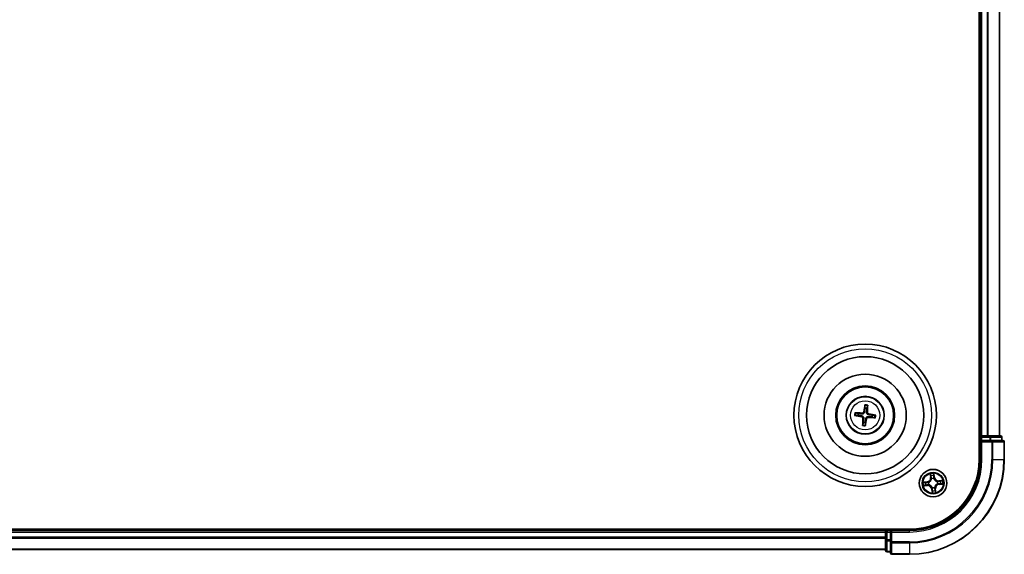
# Model space of a CAD drawing. Units: millimetres. Extents: x 7 to 9832, y 4 to 2112.
# Drawn here: x 2735 to 2942, y 1094 to 1207 of the extents above; entities that cross this region are included whole.
import ezdxf

# ---------------------------------------------------------------- set-up
doc = ezdxf.new("R2010")
doc.units = ezdxf.units.MM
doc.header["$LTSCALE"] = 0.5
doc.layers.add('Visible (ISO)', color=7, linetype='Continuous', lineweight=35)
doc.layers.add('Visible Narrow (ISO)', color=7, linetype='Continuous', lineweight=25)

msp = doc.modelspace()

# ---------------------------------------------------------------- linework, layer by layer
at = {"layer": 'Visible (ISO)'}
for p, q in [((2936.8882, 1503.9099), (2936.8882, 1113.9099)), ((2937.1882, 1498.9099), (2937.1882, 1118.9099)), ((2941.1882, 1118.9099), (2941.1882, 1498.9099)), ((2912.8389, 1125.2824), (2912.8457, 1124.7107)), ((2913.2667, 1124.6628), (2913.4017, 1125.2184)), ((2910.8157, 1123.1606), (2911.3874, 1123.1674)), ((2911.4353, 1123.5883), (2910.8797, 1123.7233)), ((2912.5098, 1121.7569), (2912.3748, 1121.2013)), ((2914.3412, 1122.8314), (2914.8968, 1122.6964)), ((2914.9608, 1123.2592), (2914.3891, 1123.2524)), ((2912.9375, 1121.1373), (2912.9307, 1121.709)), ((2937.1882, 1118.9099), (2936.8882, 1118.9099)), ((2937.4882, 1118.9099), (2937.1882, 1118.9099)), ((2937.1882, 1118.6099), (2937.1882, 1117.9099)), ((2937.1882, 1117.9099), (2937.1882, 1113.9099)), ((2937.1882, 1117.9099), (2937.4882, 1117.6099)), ((2937.4882, 1117.9099), (2937.1882, 1117.9099)), ((2938.5477, 1118.9099), (2937.4882, 1118.9099)), ((2937.4882, 1117.9099), (2939.1469, 1117.9099)), ((2938.7713, 1118.9099), (2938.5477, 1118.9099)), ((2939.1469, 1118.9099), (2938.7713, 1118.9099)), ((2941.3882, 1118.9099), (2939.1469, 1118.9099)), ((2939.5477, 1117.9099), (2939.1469, 1117.9099)), ((2941.8882, 1117.9099), (2939.5477, 1117.9099)), ((2941.6882, 1117.9099), (2941.6882, 1118.6099)), ((2942.1882, 1113.9099), (2942.1882, 1117.6099)), ((2922.1882, 1099.2099), (2362.1882, 1099.2099)), ((2917.1882, 1099.2099), (2917.1882, 1098.9099)), ((2917.1882, 1098.9099), (2367.1882, 1098.9099)), ((2917.1882, 1098.9099), (2917.1882, 1098.6099)), ((2917.1882, 1098.6099), (2917.1882, 1097.5504)), ((2917.1882, 1097.5504), (2917.1882, 1097.3268)), ((2917.1882, 1097.3268), (2917.1882, 1096.9512)), ((2917.1882, 1096.9512), (2917.1882, 1094.7099)), ((2918.1882, 1098.9099), (2917.4882, 1098.9099)), ((2918.4882, 1098.6099), (2918.1882, 1098.9099)), ((2922.1882, 1098.9099), (2918.1882, 1098.9099)), ((2918.1882, 1098.9099), (2918.1882, 1098.6099)), ((2918.1882, 1096.9512), (2918.1882, 1098.6099)), ((2918.1882, 1096.9512), (2918.1882, 1096.5504)), ((2367.1882, 1094.9099), (2917.1882, 1094.9099)), ((2918.1882, 1096.5504), (2918.1882, 1094.2099)), ((2917.4882, 1094.4099), (2918.1882, 1094.4099)), ((2918.4882, 1093.9099), (2922.1882, 1093.9099))]:
    msp.add_line(p, q, dxfattribs=at)
for centre, radius in [((2912.8882, 1123.2099), 15), ((2912.8882, 1123.2099), 12.35), ((2912.8882, 1123.2099), 8.65), ((2912.8882, 1123.2099), 6.2), ((2912.8882, 1123.2099), 6), ((2912.8882, 1123.2099), 4), ((2927.1882, 1108.9099), 2.9)]:
    msp.add_circle(centre, radius, dxfattribs=at)
for centre, radius, start, end in [((2912.8882, 1123.2099), 1.5014, 75.401094, 91.62169), ((2912.8882, 1123.2099), 1.5014, 165.401094, 181.62169), ((2912.8882, 1123.2099), 1.5014, 255.401094, 271.62169), ((2912.8882, 1123.2099), 1.5014, 345.401094, 1.62169), ((2937.4882, 1118.6099), 0.3, 90, 180), ((2941.3882, 1118.6099), 0.3, 0, 90), ((2941.8882, 1117.6099), 0.3, 0, 90), ((2922.1882, 1113.9099), 20, 270, 0), ((2922.1882, 1113.9099), 15, 270, 0), ((2922.1882, 1113.9099), 14.7, 270, 0), ((2917.4882, 1098.6099), 0.3, 90, 180), ((2917.4882, 1094.7099), 0.3, 180, 270), ((2918.4882, 1094.2099), 0.3, 180, 270)]:
    msp.add_arc(centre, radius, start, end, dxfattribs=at)
for centre, major_axis, start_param, end_param in [((2913.0262, 1123.187), (-1.0641, -6.4108), 4.36827571, 4.60726001), ((2912.7487, 1123.2185), (0.4027, 6.486), 4.81751795, 5.05650225), ((2912.9111, 1123.3478), (6.4108, -1.0641), 4.36827571, 4.60726001), ((2912.8796, 1123.0703), (-6.486, 0.4027), 4.81751795, 5.05650225), ((2913.0278, 1123.2012), (-0.4027, -6.486), 4.81751795, 5.05650225), ((2912.7503, 1123.2328), (1.0641, 6.4108), 4.36827571, 4.60726001), ((2912.8969, 1123.3494), (6.486, -0.4027), 4.81751795, 5.05650225), ((2912.8653, 1123.0719), (-6.4108, 1.0641), 4.36827571, 4.60726001)]:
    msp.add_ellipse(centre, major_axis=major_axis, ratio=0.08715574, start_param=start_param, end_param=end_param, dxfattribs=at)
for points, knots in [([(2912.7517, 1123.9238), (2912.7464, 1123.8798), (2912.7349, 1123.8364), (2912.705, 1123.763), (2912.6855, 1123.7267), (2912.6361, 1123.6596), (2912.6061, 1123.6287), (2912.5434, 1123.5789), (2912.5066, 1123.5566), (2912.4301, 1123.5235), (2912.3903, 1123.5126), (2912.3122, 1123.5), (2912.2672, 1123.4986), (2912.2232, 1123.5033)], [0.2229562709, 0.2229562709, 0.2229562709, 0.2229562709, 0.2366879527, 0.2366879527, 0.2486991176, 0.2486991176, 0.2607102824, 0.2607102824, 0.2727214473, 0.2727214473, 0.2847326122, 0.2847326122, 0.298464294, 0.298464294, 0.298464294, 0.298464294]), ([(2912.5822, 1123.9519), (2912.575, 1123.9111), (2912.5593, 1123.8688), (2912.5123, 1123.794), (2912.481, 1123.7614), (2912.4132, 1123.7128), (2912.3722, 1123.6936), (2912.2977, 1123.6759), (2912.2651, 1123.6731), (2912.2339, 1123.6748)], [0, 0, 0, 0, 0.0124997785, 0.0124997785, 0.0249995571, 0.0249995571, 0.0375236714, 0.0375236714, 0.0466766062, 0.0466766062, 0.0466766062, 0.0466766062]), ([(2912.8389, 1125.2824), (2912.8389, 1125.2884), (2912.8393, 1125.2968), (2912.8408, 1125.3165), (2912.8424, 1125.3319), (2912.8461, 1125.3605), (2912.8488, 1125.3787), (2912.8537, 1125.4079), (2912.8565, 1125.4237), (2912.8592, 1125.437)], [0.0427285001, 0.0427285001, 0.0427285001, 0.0427285001, 0.0464696768, 0.0464696768, 0.0511089018, 0.0511089018, 0.0558160505, 0.0558160505, 0.05997866, 0.05997866, 0.05997866, 0.05997866]), ([(2913.6022, 1123.3464), (2913.5582, 1123.3517), (2913.5147, 1123.3632), (2913.4414, 1123.3931), (2913.4051, 1123.4126), (2913.338, 1123.462), (2913.3071, 1123.492), (2913.2572, 1123.5547), (2913.235, 1123.5915), (2913.2019, 1123.668), (2913.191, 1123.7078), (2913.1784, 1123.7859), (2913.1769, 1123.8309), (2913.1816, 1123.8749)], [0.2229562709, 0.2229562709, 0.2229562709, 0.2229562709, 0.2366879527, 0.2366879527, 0.2486991176, 0.2486991176, 0.2607102824, 0.2607102824, 0.2727214473, 0.2727214473, 0.2847326122, 0.2847326122, 0.298464294, 0.298464294, 0.298464294, 0.298464294]), ([(2913.6303, 1123.5159), (2913.5895, 1123.5231), (2913.5472, 1123.5388), (2913.4723, 1123.5858), (2913.4398, 1123.6171), (2913.3912, 1123.6849), (2913.372, 1123.7259), (2913.3543, 1123.8004), (2913.3515, 1123.833), (2913.3531, 1123.8642)], [0, 0, 0, 0, 0.0124997785, 0.0124997785, 0.0249995571, 0.0249995571, 0.0375236714, 0.0375236714, 0.0466766062, 0.0466766062, 0.0466766062, 0.0466766062]), ([(2913.4167, 1125.3736), (2913.4163, 1125.36), (2913.4155, 1125.344), (2913.4137, 1125.3145), (2913.4122, 1125.2961), (2913.4094, 1125.2674), (2913.4076, 1125.2521), (2913.4046, 1125.2325), (2913.4031, 1125.2243), (2913.4017, 1125.2184)], [0.0145600729, 0.0145600729, 0.0145600729, 0.0145600729, 0.0187226824, 0.0187226824, 0.0234298311, 0.0234298311, 0.0280690561, 0.0280690561, 0.0318102328, 0.0318102328, 0.0318102328, 0.0318102328]), ([(2910.8157, 1123.1606), (2910.8097, 1123.1605), (2910.8013, 1123.1609), (2910.7816, 1123.1624), (2910.7662, 1123.164), (2910.7376, 1123.1677), (2910.7194, 1123.1704), (2910.6902, 1123.1753), (2910.6744, 1123.1782), (2910.6611, 1123.1808)], [0.0427285001, 0.0427285001, 0.0427285001, 0.0427285001, 0.0464696768, 0.0464696768, 0.0511089018, 0.0511089018, 0.0558160505, 0.0558160505, 0.05997866, 0.05997866, 0.05997866, 0.05997866]), ([(2910.7245, 1123.7383), (2910.7381, 1123.7379), (2910.7541, 1123.7372), (2910.7836, 1123.7353), (2910.802, 1123.7339), (2910.8307, 1123.731), (2910.846, 1123.7292), (2910.8656, 1123.7262), (2910.8738, 1123.7247), (2910.8797, 1123.7233)], [0.0145600729, 0.0145600729, 0.0145600729, 0.0145600729, 0.0187226824, 0.0187226824, 0.0234298311, 0.0234298311, 0.0280690561, 0.0280690561, 0.0318102328, 0.0318102328, 0.0318102328, 0.0318102328]), ([(2912.1462, 1122.9038), (2912.187, 1122.8966), (2912.2293, 1122.8809), (2912.3041, 1122.8339), (2912.3367, 1122.8026), (2912.3853, 1122.7348), (2912.4045, 1122.6938), (2912.4222, 1122.6193), (2912.425, 1122.5867), (2912.4233, 1122.5555)], [0, 0, 0, 0, 0.0124997785, 0.0124997785, 0.0249995571, 0.0249995571, 0.0375236714, 0.0375236714, 0.0466766062, 0.0466766062, 0.0466766062, 0.0466766062]), ([(2912.1743, 1123.0733), (2912.2183, 1123.068), (2912.2617, 1123.0565), (2912.3351, 1123.0267), (2912.3713, 1123.0071), (2912.4385, 1122.9577), (2912.4694, 1122.9277), (2912.5192, 1122.8651), (2912.5415, 1122.8282), (2912.5746, 1122.7517), (2912.5855, 1122.712), (2912.5981, 1122.6338), (2912.5995, 1122.5889), (2912.5948, 1122.5448)], [0.2229562709, 0.2229562709, 0.2229562709, 0.2229562709, 0.2366879527, 0.2366879527, 0.2486991176, 0.2486991176, 0.2607102824, 0.2607102824, 0.2727214473, 0.2727214473, 0.2847326122, 0.2847326122, 0.298464294, 0.298464294, 0.298464294, 0.298464294]), ([(2913.0248, 1122.4959), (2913.0301, 1122.5399), (2913.0416, 1122.5834), (2913.0714, 1122.6567), (2913.091, 1122.693), (2913.1404, 1122.7601), (2913.1704, 1122.791), (2913.233, 1122.8409), (2913.2699, 1122.8631), (2913.3464, 1122.8962), (2913.3861, 1122.9071), (2913.4643, 1122.9197), (2913.5092, 1122.9211), (2913.5533, 1122.9165)], [0.2229562709, 0.2229562709, 0.2229562709, 0.2229562709, 0.2366879527, 0.2366879527, 0.2486991176, 0.2486991176, 0.2607102824, 0.2607102824, 0.2727214473, 0.2727214473, 0.2847326122, 0.2847326122, 0.298464294, 0.298464294, 0.298464294, 0.298464294]), ([(2913.1943, 1122.4678), (2913.2015, 1122.5086), (2913.2172, 1122.5509), (2913.2642, 1122.6258), (2913.2955, 1122.6583), (2913.3633, 1122.7069), (2913.4043, 1122.7261), (2913.4788, 1122.7438), (2913.5114, 1122.7466), (2913.5426, 1122.745)], [0, 0, 0, 0, 0.0124997785, 0.0124997785, 0.0249995571, 0.0249995571, 0.0375236714, 0.0375236714, 0.0466766062, 0.0466766062, 0.0466766062, 0.0466766062]), ([(2915.052, 1122.6814), (2915.0384, 1122.6818), (2915.0224, 1122.6826), (2914.9929, 1122.6844), (2914.9744, 1122.6859), (2914.9458, 1122.6887), (2914.9304, 1122.6905), (2914.9109, 1122.6935), (2914.9027, 1122.695), (2914.8968, 1122.6964)], [0.0145600729, 0.0145600729, 0.0145600729, 0.0145600729, 0.0187226824, 0.0187226824, 0.0234298311, 0.0234298311, 0.0280690561, 0.0280690561, 0.0318102328, 0.0318102328, 0.0318102328, 0.0318102328]), ([(2914.9608, 1123.2592), (2914.9668, 1123.2592), (2914.9752, 1123.2588), (2914.9949, 1123.2573), (2915.0103, 1123.2557), (2915.0388, 1123.252), (2915.0571, 1123.2493), (2915.0863, 1123.2444), (2915.1021, 1123.2416), (2915.1154, 1123.2389)], [0.0427285001, 0.0427285001, 0.0427285001, 0.0427285001, 0.0464696768, 0.0464696768, 0.0511089018, 0.0511089018, 0.0558160505, 0.0558160505, 0.05997866, 0.05997866, 0.05997866, 0.05997866]), ([(2912.3598, 1121.0461), (2912.3602, 1121.0597), (2912.3609, 1121.0757), (2912.3628, 1121.1052), (2912.3642, 1121.1237), (2912.3671, 1121.1523), (2912.3689, 1121.1677), (2912.3719, 1121.1872), (2912.3734, 1121.1954), (2912.3748, 1121.2013)], [0.0145600729, 0.0145600729, 0.0145600729, 0.0145600729, 0.0187226824, 0.0187226824, 0.0234298311, 0.0234298311, 0.0280690561, 0.0280690561, 0.0318102328, 0.0318102328, 0.0318102328, 0.0318102328]), ([(2912.9375, 1121.1373), (2912.9376, 1121.1313), (2912.9372, 1121.1229), (2912.9357, 1121.1032), (2912.9341, 1121.0878), (2912.9304, 1121.0593), (2912.9277, 1121.041), (2912.9228, 1121.0118), (2912.9199, 1120.996), (2912.9173, 1120.9827)], [0.0427285001, 0.0427285001, 0.0427285001, 0.0427285001, 0.0464696768, 0.0464696768, 0.0511089018, 0.0511089018, 0.0558160505, 0.0558160505, 0.05997866, 0.05997866, 0.05997866, 0.05997866])]:
    msp.add_open_spline(points, degree=3, knots=knots, dxfattribs=at)
for points, weights in [([(2912.8457, 1124.7107), (2912.7825, 1124.1792), (2912.7517, 1123.9238)], [1, 1.44873413118, 1.8284082018]), ([(2913.1816, 1123.8749), (2913.209, 1124.1307), (2913.2667, 1124.6628)], [1.8284082018, 1.44873413118, 1]), ([(2911.3874, 1123.1674), (2911.9189, 1123.1041), (2912.1743, 1123.0733)], [1, 1.44873413118, 1.8284082018]), ([(2912.2232, 1123.5033), (2911.9674, 1123.5306), (2911.4353, 1123.5883)], [1.8284082018, 1.44873413118, 1]), ([(2912.5948, 1122.5448), (2912.5675, 1122.2891), (2912.5098, 1121.7569)], [1.8284082018, 1.44873413118, 1]), ([(2912.9307, 1121.709), (2912.994, 1122.2406), (2913.0248, 1122.4959)], [1, 1.44873413118, 1.8284082018]), ([(2913.5533, 1122.9165), (2913.809, 1122.8891), (2914.3412, 1122.8314)], [1.8284082018, 1.44873413118, 1]), ([(2914.3891, 1123.2524), (2913.8575, 1123.3156), (2913.6022, 1123.3464)], [1, 1.44873413118, 1.8284082018])]:
    msp.add_rational_spline(points, weights, degree=2, dxfattribs=at)
at = {"layer": 'Visible Narrow (ISO)'}
for p, q in [((2937.4882, 1118.9099), (2937.4882, 1498.9099)), ((2938.5477, 1498.9099), (2938.5477, 1118.9099)), ((2938.7782, 1118.9099), (2938.7782, 1498.9099)), ((2941.1187, 1498.9099), (2941.1187, 1118.9099)), ((2912.5822, 1123.9519), (2912.7517, 1123.9238)), ((2913.3531, 1123.8642), (2913.1816, 1123.8749)), ((2912.1462, 1122.9038), (2912.1743, 1123.0733)), ((2912.2339, 1123.6748), (2912.2232, 1123.5033)), ((2912.4233, 1122.5555), (2912.5948, 1122.5448)), ((2913.1943, 1122.4678), (2913.0248, 1122.4959)), ((2913.5426, 1122.745), (2913.5533, 1122.9165)), ((2913.6303, 1123.5159), (2913.6022, 1123.3464)), ((2936.8882, 1118.6099), (2937.1882, 1118.6099)), ((2937.4882, 1118.6099), (2937.1882, 1118.6099)), ((2937.4882, 1118.9099), (2937.4882, 1118.6099)), ((2937.4882, 1118.6099), (2939.1469, 1118.6099)), ((2937.4882, 1117.9099), (2937.4882, 1118.6099)), ((2937.4882, 1113.9099), (2937.4882, 1117.6099)), ((2937.4882, 1117.6099), (2939.5477, 1117.6099)), ((2939.1469, 1118.9099), (2939.1469, 1118.6099)), ((2939.3773, 1118.6099), (2939.1469, 1118.6099)), ((2939.1469, 1118.6099), (2939.1469, 1117.9099)), ((2939.3773, 1118.6099), (2941.6187, 1118.6099)), ((2939.3773, 1117.9099), (2939.3773, 1118.6099)), ((2939.5477, 1117.9099), (2939.5477, 1117.6099)), ((2939.5477, 1117.6099), (2939.5477, 1113.9099)), ((2939.7782, 1117.6099), (2939.5477, 1117.6099)), ((2939.7782, 1113.9099), (2939.7782, 1117.6099)), ((2939.7782, 1117.6099), (2942.1187, 1117.6099)), ((2941.6882, 1118.6099), (2941.6187, 1118.6099)), ((2941.6187, 1118.6099), (2941.6187, 1117.9099)), ((2942.1187, 1117.6099), (2942.1187, 1113.9099)), ((2942.1882, 1117.6099), (2942.1187, 1117.6099)), ((2937.4882, 1113.9099), (2937.1882, 1113.9099)), ((2939.7782, 1113.9099), (2939.5477, 1113.9099)), ((2939.7782, 1113.9099), (2942.1187, 1113.9099)), ((2942.1187, 1113.9099), (2942.1882, 1113.9099)), ((2926.6068, 1110.8862), (2926.6675, 1110.1089)), ((2926.7172, 1110.1128), (2926.6675, 1110.1089)), ((2926.7172, 1110.1128), (2926.679, 1110.6014)), ((2926.7172, 1110.1128), (2926.7896, 1110.1184)), ((2926.8609, 1109.799), (2926.8535, 1109.819)), ((2927.3444, 1109.866), (2927.3409, 1109.845)), ((2927.4225, 1110.1803), (2927.3503, 1110.1721)), ((2927.3673, 1110.6673), (2927.4225, 1110.1803)), ((2927.472, 1110.1859), (2927.3841, 1110.9606)), ((2927.4225, 1110.1803), (2927.472, 1110.1859)), ((2929.1645, 1109.4913), (2928.3873, 1109.4306)), ((2928.3911, 1109.3809), (2928.3873, 1109.4306)), ((2928.3911, 1109.3809), (2928.8798, 1109.4191)), ((2928.3911, 1109.3809), (2928.3968, 1109.3085)), ((2925.9122, 1109.1936), (2925.1375, 1109.1058)), ((2925.2119, 1108.3284), (2925.9892, 1108.3892)), ((2925.4308, 1109.0889), (2925.9178, 1109.1441)), ((2925.9853, 1108.4388), (2925.4967, 1108.4006)), ((2925.9178, 1109.1441), (2925.9122, 1109.1936)), ((2925.9178, 1109.1441), (2925.926, 1109.0719)), ((2925.9853, 1108.4388), (2925.9797, 1108.5113)), ((2925.9853, 1108.4388), (2925.9892, 1108.3892)), ((2926.2321, 1109.066), (2926.2531, 1109.0625)), ((2926.2991, 1108.5825), (2926.2791, 1108.5752)), ((2926.954, 1107.6394), (2926.9045, 1107.6338)), ((2926.9045, 1107.6338), (2926.9923, 1106.8591)), ((2926.954, 1107.6394), (2927.0262, 1107.6476)), ((2927.0092, 1107.1524), (2926.954, 1107.6394)), ((2927.0321, 1107.9537), (2927.0356, 1107.9748)), ((2927.5156, 1108.0207), (2927.5229, 1108.0007)), ((2927.6593, 1107.7069), (2927.5868, 1107.7013)), ((2927.6593, 1107.7069), (2927.7089, 1107.7108)), ((2927.6593, 1107.7069), (2927.6975, 1107.2183)), ((2927.7697, 1106.9336), (2927.7089, 1107.7108)), ((2928.0774, 1109.2372), (2928.0974, 1109.2446)), ((2928.1444, 1108.7537), (2928.1233, 1108.7572)), ((2928.4587, 1108.6756), (2928.4505, 1108.7478)), ((2928.9457, 1108.7308), (2928.4587, 1108.6756)), ((2928.4587, 1108.6756), (2928.4643, 1108.6261)), ((2928.4643, 1108.6261), (2929.239, 1108.714)), ((2917.4882, 1098.9099), (2917.4882, 1099.2099)), ((2367.1882, 1098.6099), (2917.1882, 1098.6099)), ((2917.1882, 1097.5504), (2367.1882, 1097.5504)), ((2367.1882, 1097.3199), (2917.1882, 1097.3199)), ((2917.4882, 1098.6099), (2917.1882, 1098.6099)), ((2917.4882, 1096.9512), (2917.1882, 1096.9512)), ((2917.4882, 1098.9099), (2917.4882, 1098.6099)), ((2917.4882, 1096.9512), (2917.4882, 1098.6099)), ((2917.4882, 1098.6099), (2918.1882, 1098.6099)), ((2917.4882, 1096.9512), (2917.4882, 1096.7208)), ((2918.1882, 1096.9512), (2917.4882, 1096.9512)), ((2918.4882, 1098.6099), (2922.1882, 1098.6099)), ((2918.4882, 1096.5504), (2918.4882, 1098.6099)), ((2922.1882, 1098.6099), (2922.1882, 1098.9099)), ((2917.1882, 1094.9794), (2367.1882, 1094.9794)), ((2917.4882, 1094.4794), (2917.4882, 1096.7208)), ((2917.4882, 1096.7208), (2918.1882, 1096.7208)), ((2918.4882, 1096.5504), (2918.1882, 1096.5504)), ((2922.1882, 1096.5504), (2918.4882, 1096.5504)), ((2918.4882, 1096.5504), (2918.4882, 1096.3199)), ((2918.4882, 1096.3199), (2922.1882, 1096.3199)), ((2918.4882, 1093.9794), (2918.4882, 1096.3199)), ((2922.1882, 1096.3199), (2922.1882, 1096.5504)), ((2922.1882, 1096.3199), (2922.1882, 1093.9794)), ((2917.4882, 1094.4794), (2917.4882, 1094.4099)), ((2918.1882, 1094.4794), (2917.4882, 1094.4794)), ((2922.1882, 1093.9794), (2918.4882, 1093.9794)), ((2918.4882, 1093.9794), (2918.4882, 1093.9099)), ((2922.1882, 1093.9794), (2922.1882, 1093.9099))]:
    msp.add_line(p, q, dxfattribs=at)
for centre, radius in [((2912.8882, 1123.2099), 14), ((2912.8882, 1123.2099), 3.9074), ((2912.8882, 1123.2099), 3.0689), ((2927.1882, 1108.9099), 2.8677), ((2927.1882, 1108.9099), 2.3092), ((2927.1882, 1108.9099), 2.1415)]:
    msp.add_circle(centre, radius, dxfattribs=at)
for centre, radius, start, end in [((2912.8882, 1123.2099), 2.0731, 75.660472, 91.362312), ((2912.8882, 1123.2099), 2.2274, 76.274782, 90.748002), ((2912.8882, 1123.2099), 2.2274, 166.274782, 180.748002), ((2912.8882, 1123.2099), 2.0731, 165.660472, 181.362312), ((2912.8882, 1123.2099), 2.0731, 345.660472, 1.362312), ((2912.8882, 1123.2099), 2.2274, 346.274782, 0.748002), ((2912.8882, 1123.2099), 2.2274, 256.274782, 270.748002), ((2912.8882, 1123.2099), 2.0731, 255.660472, 271.362312), ((2922.1882, 1113.9099), 17.3595, 270, 0), ((2922.1882, 1113.9099), 19.9305, 270, 0), ((2922.1882, 1113.9099), 17.59, 270, 0), ((2922.1882, 1113.9099), 15.3, 270, 0), ((2925.816, 1110.0423), 0.8542, 276.468715, 4.468715), ((2925.816, 1110.0423), 0.904, 276.468715, 4.468715), ((2927.1882, 1108.9099), 2.0601, 84.543297, 106.394134), ((2927.1882, 1108.9099), 1.6122, 85.161195, 105.776236), ((2927.1882, 1108.9099), 0.9688, 80.726759, 110.210671), ((2927.1882, 1108.9099), 0.9475, 80.726759, 110.210671), ((2928.3207, 1110.2821), 0.904, 186.468715, 274.468715), ((2928.3207, 1110.2821), 0.8542, 186.468715, 274.468715), ((2927.1882, 1108.9099), 1.6122, 355.161195, 15.776236), ((2927.1882, 1108.9099), 2.0601, 354.543297, 16.394134), ((2927.1882, 1108.9099), 2.0601, 174.543297, 196.394134), ((2927.1882, 1108.9099), 1.6122, 175.161195, 195.776236), ((2926.0558, 1107.5376), 0.904, 6.468715, 94.468715), ((2926.0558, 1107.5376), 0.8542, 6.468715, 94.468715), ((2927.1882, 1108.9099), 0.9688, 170.726759, 200.210671), ((2927.1882, 1108.9099), 0.9475, 170.726759, 200.210671), ((2927.1882, 1108.9099), 0.9688, 260.726759, 290.210671), ((2927.1882, 1108.9099), 0.9475, 260.726759, 290.210671), ((2927.1882, 1108.9099), 1.6122, 265.161195, 285.776236), ((2928.5605, 1107.7774), 0.904, 96.468715, 184.468715), ((2928.5605, 1107.7774), 0.8542, 96.468715, 184.468715), ((2927.1882, 1108.9099), 0.9475, 350.726759, 20.210671), ((2927.1882, 1108.9099), 0.9688, 350.726759, 20.210671), ((2927.1882, 1108.9099), 2.0601, 264.543297, 286.394134)]:
    msp.add_arc(centre, radius, start, end, dxfattribs=at)
for centre, major_axis, ratio, start_param, end_param in [((2939.1469, 1118.6099), (0, 0.3), 0.76822128, 4.71238898, 6.28318531), ((2939.5477, 1117.6099), (0, 0.3), 0.76822128, 4.71238898, 6.28318531), ((2941.3882, 1118.6099), (0, 0.3), 0.76822128, 4.71238898, 6.28318531), ((2941.8882, 1117.6099), (0, 0.3), 0.76822128, 4.71238898, 6.28318531), ((2926.7287, 1110.6053), (-0.0495, -0.0068), 0.54850665, 4.7835784, 6.17876057), ((2926.7621, 1110.4182), (-0.0484, -0.0126), 0.89574018, 4.73044269, 6.08586581), ((2926.8393, 1110.1223), (-0.0484, -0.0126), 0.89572054, 4.73483766, 6.08588361), ((2926.869, 1109.777), (-0.0498, 0.0043), 0.87684642, 5.10328313, 6.10089396), ((2926.869, 1109.777), (-0.0489, 0.0103), 0.41070123, 4.96449783, 6.18744952), ((2927.3008, 1110.1665), (0.0499, -0.0032), 0.89572054, 0.1973017, 1.54834765), ((2927.3178, 1110.6617), (0.0499, 0.0028), 0.54850665, 0.10442473, 1.4996069), ((2927.3204, 1110.4717), (0.0499, -0.0032), 0.89574018, 0.19731949, 1.55274262), ((2927.3371, 1109.8218), (0.0461, 0.0194), 0.41070123, 0.09573579, 1.31868747), ((2927.3371, 1109.8218), (0.0481, 0.0137), 0.87684641, 0.18229136, 1.17990219), ((2928.4007, 1109.2588), (-0.0126, 0.0484), 0.89572054, 4.73483766, 6.08588361), ((2928.6966, 1109.336), (-0.0126, 0.0484), 0.89574018, 4.73044269, 6.08586581), ((2928.8837, 1109.3694), (-0.0068, 0.0495), 0.54850665, 4.7835784, 6.17876057), ((2925.4364, 1109.0394), (-0.0028, 0.0499), 0.54850665, 0.10442473, 1.4996069), ((2925.4928, 1108.4503), (0.0068, -0.0495), 0.54850665, 4.7835784, 6.17876057), ((2925.6264, 1109.0421), (0.0032, 0.0499), 0.89574018, 0.19731949, 1.55274262), ((2925.6799, 1108.4837), (0.0126, -0.0484), 0.89574018, 4.73044269, 6.08586581), ((2925.9316, 1109.0224), (0.0032, 0.0499), 0.89572054, 0.1973017, 1.54834765), ((2925.9758, 1108.5609), (0.0126, -0.0484), 0.89572054, 4.73483766, 6.08588361), ((2926.2763, 1109.0588), (-0.0137, 0.0481), 0.87684641, 0.18229136, 1.17990219), ((2926.2763, 1109.0588), (-0.0194, 0.0461), 0.41070123, 0.09573579, 1.31868747), ((2926.3211, 1108.5906), (-0.0043, -0.0498), 0.87684642, 5.10328313, 6.10089396), ((2926.3211, 1108.5906), (-0.0103, -0.0489), 0.41070123, 4.96449783, 6.18744952), ((2927.0393, 1107.9979), (-0.0481, -0.0137), 0.87684641, 0.18229136, 1.17990219), ((2927.0393, 1107.9979), (-0.0461, -0.0194), 0.41070123, 0.09573579, 1.31868747), ((2927.056, 1107.3481), (-0.0499, 0.0032), 0.89574018, 0.19731949, 1.55274262), ((2927.0757, 1107.6532), (-0.0499, 0.0032), 0.89572054, 0.1973017, 1.54834765), ((2927.5075, 1108.0427), (0.0489, -0.0103), 0.41070123, 4.96449783, 6.18744952), ((2927.5075, 1108.0427), (0.0498, -0.0043), 0.87684642, 5.10328313, 6.10089396), ((2927.5372, 1107.6974), (0.0484, 0.0126), 0.89572054, 4.73483766, 6.08588361), ((2927.6144, 1107.4015), (0.0484, 0.0126), 0.89574018, 4.73044269, 6.08586581), ((2927.6478, 1107.2144), (0.0495, 0.0068), 0.54850665, 4.7835784, 6.17876057), ((2928.0554, 1109.2291), (0.0043, 0.0498), 0.87684642, 5.10328313, 6.10089396), ((2928.0554, 1109.2291), (0.0103, 0.0489), 0.41070123, 4.96449783, 6.18744952), ((2928.1002, 1108.761), (0.0194, -0.0461), 0.41070123, 0.09573579, 1.31868747), ((2928.1002, 1108.761), (0.0137, -0.0481), 0.87684641, 0.18229136, 1.17990219), ((2928.4449, 1108.7973), (-0.0032, -0.0499), 0.89572054, 0.1973017, 1.54834765), ((2928.75, 1108.7777), (-0.0032, -0.0499), 0.89574018, 0.19731949, 1.55274262), ((2928.9401, 1108.7803), (0.0028, -0.0499), 0.54850665, 0.10442473, 1.4996069), ((2927.0587, 1107.158), (-0.0499, -0.0028), 0.54850665, 0.10442473, 1.4996069), ((2917.4882, 1096.9512), (-0.3, 0), 0.76822128, 0, 1.57079633), ((2918.4882, 1096.5504), (-0.3, 0), 0.76822128, 0, 1.57079633), ((2917.4882, 1094.7099), (-0.3, 0), 0.76822128, 0, 1.57079633), ((2918.4882, 1094.2099), (-0.3, 0), 0.76822128, 0, 1.57079633)]:
    msp.add_ellipse(centre, major_axis=major_axis, ratio=ratio, start_param=start_param, end_param=end_param, dxfattribs=at)
for points, knots in [([(2926.2531, 1109.0625), (2926.2685, 1109.0692), (2926.2837, 1109.0763), (2926.3758, 1109.1218), (2926.4506, 1109.1708), (2926.5643, 1109.27), (2926.6061, 1109.3128), (2926.6441, 1109.3589), (2926.6822, 1109.405), (2926.7163, 1109.4541), (2926.7921, 1109.5846), (2926.826, 1109.6673), (2926.8532, 1109.7664), (2926.8573, 1109.7827), (2926.8609, 1109.799)], [-0.174866013, -0.174866013, -0.174866013, -0.174866013, -0.16940495, -0.16940495, -0.141674077, -0.141674077, -0.124342281, -0.124342281, -0.124342281, -0.107010485, -0.107010485, -0.079279611, -0.079279611, -0.073818549, -0.073818549, -0.073818549, -0.073818549]), ([(2926.8207, 1109.7892), (2926.8175, 1109.7737), (2926.8139, 1109.7582), (2926.7895, 1109.6642), (2926.7589, 1109.586), (2926.6901, 1109.4638), (2926.6589, 1109.4182), (2926.6238, 1109.3757), (2926.5887, 1109.3331), (2926.5498, 1109.2939), (2926.443, 1109.2031), (2926.372, 1109.1582), (2926.2843, 1109.1165), (2926.2698, 1109.11), (2926.2552, 1109.1039)], [0.073818549, 0.073818549, 0.073818549, 0.073818549, 0.079279611, 0.079279611, 0.107010485, 0.107010485, 0.124342281, 0.124342281, 0.124342281, 0.141674077, 0.141674077, 0.16940495, 0.16940495, 0.174866013, 0.174866013, 0.174866013, 0.174866013]), ([(2926.7215, 1110.6319), (2926.7196, 1110.6469), (2926.7161, 1110.6621), (2926.7037, 1110.7021), (2926.6931, 1110.7268), (2926.6705, 1110.7735), (2926.6587, 1110.7955), (2926.6335, 1110.8405), (2926.6201, 1110.8634), (2926.6068, 1110.8862)], [0, 0, 0, 0, 0.0059340385, 0.0059340385, 0.0154285, 0.0154285, 0.0237449879, 0.0237449879, 0.0323943032, 0.0323943032, 0.0323943032, 0.0323943032]), ([(2926.6068, 1110.8862), (2926.6148, 1110.8605), (2926.6229, 1110.8346), (2926.6382, 1110.7839), (2926.6454, 1110.7592), (2926.6594, 1110.7067), (2926.6661, 1110.6791), (2926.6746, 1110.6347), (2926.6773, 1110.6178), (2926.679, 1110.6014)], [-0.0323943032, -0.0323943032, -0.0323943032, -0.0323943032, -0.0237449879, -0.0237449879, -0.0154285, -0.0154285, -0.0059340385, -0.0059340385, 0, 0, 0, 0]), ([(2926.679, 1110.6014), (2926.6845, 1110.5614), (2926.6901, 1110.5249), (2926.7014, 1110.4618), (2926.707, 1110.4351), (2926.7124, 1110.4143)], [0, 0, 0, 0, 0.014491423, 0.014491423, 0.0289828459, 0.0289828459, 0.0289828459, 0.0289828459]), ([(2926.7124, 1110.4143), (2926.7253, 1110.365), (2926.7382, 1110.3157), (2926.7639, 1110.2171), (2926.7768, 1110.1678), (2926.7896, 1110.1184)], [0, 0, 0, 0, 0.0343899271, 0.0343899271, 0.0687798542, 0.0687798542, 0.0687798542, 0.0687798542]), ([(2926.7499, 1110.4613), (2926.745, 1110.4802), (2926.7401, 1110.5045), (2926.7305, 1110.5621), (2926.7259, 1110.5954), (2926.7215, 1110.6319)], [-0.0289828459, -0.0289828459, -0.0289828459, -0.0289828459, -0.014491423, -0.014491423, 0, 0, 0, 0]), ([(2926.8269, 1110.1654), (2926.8141, 1110.2147), (2926.8012, 1110.264), (2926.7756, 1110.3627), (2926.7628, 1110.412), (2926.7499, 1110.4613)], [-0.0687798542, -0.0687798542, -0.0687798542, -0.0687798542, -0.0343899271, -0.0343899271, 0, 0, 0, 0]), ([(2926.7896, 1110.1184), (2926.8077, 1110.0515), (2926.8189, 1109.9825), (2926.8244, 1109.8714), (2926.824, 1109.8309), (2926.8207, 1109.7892)], [0, 0, 0, 0, 0.0491206273, 0.0491206273, 0.0764653604, 0.0764653604, 0.0764653604, 0.0764653604]), ([(2926.8535, 1109.819), (2926.8582, 1109.863), (2926.8596, 1109.9056), (2926.856, 1110.0225), (2926.8452, 1110.0949), (2926.8269, 1110.1654)], [-0.0764653604, -0.0764653604, -0.0764653604, -0.0764653604, -0.0491206273, -0.0491206273, 0, 0, 0, 0]), ([(2927.3048, 1110.2111), (2927.3002, 1110.1385), (2927.3033, 1110.0653), (2927.322, 1109.9499), (2927.3315, 1109.9083), (2927.3444, 1109.866)], [-0.0982412545, -0.0982412545, -0.0982412545, -0.0982412545, -0.0491206273, -0.0491206273, -0.0217758941, -0.0217758941, -0.0217758941, -0.0217758941]), ([(2927.3242, 1110.5163), (2927.321, 1110.4654), (2927.3177, 1110.4146), (2927.3113, 1110.3128), (2927.308, 1110.262), (2927.3048, 1110.2111)], [-0.0687798542, -0.0687798542, -0.0687798542, -0.0687798542, -0.0343899271, -0.0343899271, 0, 0, 0, 0]), ([(2927.3841, 1110.9606), (2927.3735, 1110.9303), (2927.3627, 1110.8997), (2927.3406, 1110.8307), (2927.3299, 1110.7928), (2927.3201, 1110.733), (2927.3183, 1110.7105), (2927.3198, 1110.6892)], [-0.0003383294, -0.0003383294, -0.0003383294, -0.0003383294, 0.0102009359, 0.0102009359, 0.0236501899, 0.0236501899, 0.0320559737, 0.0320559737, 0.0320559737, 0.0320559737]), ([(2927.3198, 1110.6892), (2927.3224, 1110.6527), (2927.3241, 1110.6194), (2927.3256, 1110.5609), (2927.3254, 1110.5359), (2927.3242, 1110.5163)], [-0.0289828459, -0.0289828459, -0.0289828459, -0.0289828459, -0.0145850634, -0.0145850634, 0, 0, 0, 0]), ([(2927.3409, 1109.845), (2927.3476, 1109.8296), (2927.3546, 1109.8144), (2927.4002, 1109.7223), (2927.4492, 1109.6475), (2927.5483, 1109.5338), (2927.5912, 1109.492), (2927.6373, 1109.454), (2927.6834, 1109.4159), (2927.7325, 1109.3818), (2927.863, 1109.306), (2927.9457, 1109.2721), (2928.0448, 1109.2449), (2928.0611, 1109.2408), (2928.0774, 1109.2372)], [-0.174866013, -0.174866013, -0.174866013, -0.174866013, -0.16940495, -0.16940495, -0.141674077, -0.141674077, -0.124342281, -0.124342281, -0.124342281, -0.107010485, -0.107010485, -0.079279611, -0.079279611, -0.073818549, -0.073818549, -0.073818549, -0.073818549]), ([(2927.3822, 1109.8429), (2927.3711, 1109.8833), (2927.363, 1109.923), (2927.3473, 1110.0331), (2927.3452, 1110.1029), (2927.3503, 1110.1721)], [0.0217758941, 0.0217758941, 0.0217758941, 0.0217758941, 0.0491206273, 0.0491206273, 0.0982412545, 0.0982412545, 0.0982412545, 0.0982412545]), ([(2927.3503, 1110.1721), (2927.3536, 1110.223), (2927.3568, 1110.2738), (2927.3634, 1110.3756), (2927.3667, 1110.4264), (2927.3699, 1110.4773)], [0, 0, 0, 0, 0.0343899271, 0.0343899271, 0.0687798542, 0.0687798542, 0.0687798542, 0.0687798542]), ([(2927.3673, 1110.6673), (2927.3653, 1110.6906), (2927.3649, 1110.7151), (2927.3664, 1110.78), (2927.3696, 1110.8209), (2927.3768, 1110.8951), (2927.3805, 1110.928), (2927.3841, 1110.9606)], [-0.0320559737, -0.0320559737, -0.0320559737, -0.0320559737, -0.0236501899, -0.0236501899, -0.0102009359, -0.0102009359, 0.0003383294, 0.0003383294, 0.0003383294, 0.0003383294]), ([(2927.3699, 1110.4773), (2927.3713, 1110.4988), (2927.3718, 1110.5263), (2927.3709, 1110.5906), (2927.3695, 1110.6272), (2927.3673, 1110.6673)], [0, 0, 0, 0, 0.0145850634, 0.0145850634, 0.0289828459, 0.0289828459, 0.0289828459, 0.0289828459]), ([(2928.0675, 1109.2774), (2928.052, 1109.2806), (2928.0365, 1109.2842), (2927.9425, 1109.3086), (2927.8643, 1109.3392), (2927.7422, 1109.408), (2927.6966, 1109.4392), (2927.654, 1109.4743), (2927.6115, 1109.5094), (2927.5722, 1109.5483), (2927.4815, 1109.6551), (2927.4366, 1109.7261), (2927.3948, 1109.8138), (2927.3884, 1109.8283), (2927.3822, 1109.8429)], [0.073818549, 0.073818549, 0.073818549, 0.073818549, 0.079279611, 0.079279611, 0.107010485, 0.107010485, 0.124342281, 0.124342281, 0.124342281, 0.141674077, 0.141674077, 0.16940495, 0.16940495, 0.174866013, 0.174866013, 0.174866013, 0.174866013]), ([(2928.3968, 1109.3085), (2928.3298, 1109.2904), (2928.2609, 1109.2792), (2928.1498, 1109.2737), (2928.1093, 1109.2741), (2928.0675, 1109.2774)], [0, 0, 0, 0, 0.0491206273, 0.0491206273, 0.0764653604, 0.0764653604, 0.0764653604, 0.0764653604]), ([(2928.6927, 1109.3857), (2928.6434, 1109.3728), (2928.5941, 1109.3599), (2928.4954, 1109.3342), (2928.4461, 1109.3213), (2928.3968, 1109.3085)], [0, 0, 0, 0, 0.0343899271, 0.0343899271, 0.0687798542, 0.0687798542, 0.0687798542, 0.0687798542]), ([(2928.4437, 1109.2712), (2928.4931, 1109.284), (2928.5424, 1109.2969), (2928.641, 1109.3225), (2928.6904, 1109.3353), (2928.7397, 1109.3482)], [-0.0687798542, -0.0687798542, -0.0687798542, -0.0687798542, -0.0343899271, -0.0343899271, 0, 0, 0, 0]), ([(2928.8798, 1109.4191), (2928.8398, 1109.4136), (2928.8033, 1109.408), (2928.7402, 1109.3967), (2928.7135, 1109.3911), (2928.6927, 1109.3857)], [0, 0, 0, 0, 0.014491423, 0.014491423, 0.0289828459, 0.0289828459, 0.0289828459, 0.0289828459]), ([(2928.7397, 1109.3482), (2928.7586, 1109.3531), (2928.7829, 1109.358), (2928.8405, 1109.3676), (2928.8738, 1109.3722), (2928.9103, 1109.3766)], [-0.0289828459, -0.0289828459, -0.0289828459, -0.0289828459, -0.014491423, -0.014491423, 0, 0, 0, 0]), ([(2929.1645, 1109.4913), (2929.1389, 1109.4833), (2929.113, 1109.4752), (2929.0623, 1109.4599), (2929.0375, 1109.4527), (2928.9851, 1109.4387), (2928.9574, 1109.432), (2928.913, 1109.4235), (2928.8962, 1109.4208), (2928.8798, 1109.4191)], [-0.0323943032, -0.0323943032, -0.0323943032, -0.0323943032, -0.0237449879, -0.0237449879, -0.0154285, -0.0154285, -0.0059340385, -0.0059340385, 0, 0, 0, 0]), ([(2928.9103, 1109.3766), (2928.9253, 1109.3785), (2928.9405, 1109.382), (2928.9804, 1109.3944), (2929.0051, 1109.405), (2929.0519, 1109.4276), (2929.0739, 1109.4394), (2929.1189, 1109.4646), (2929.1418, 1109.478), (2929.1645, 1109.4913)], [0, 0, 0, 0, 0.0059340385, 0.0059340385, 0.0154285, 0.0154285, 0.0237449879, 0.0237449879, 0.0323943032, 0.0323943032, 0.0323943032, 0.0323943032]), ([(2925.4308, 1109.0889), (2925.4075, 1109.0869), (2925.383, 1109.0865), (2925.3181, 1109.088), (2925.2772, 1109.0912), (2925.203, 1109.0984), (2925.1701, 1109.1021), (2925.1375, 1109.1058)], [-0.0320559737, -0.0320559737, -0.0320559737, -0.0320559737, -0.0236501899, -0.0236501899, -0.0102009359, -0.0102009359, 0.0003383294, 0.0003383294, 0.0003383294, 0.0003383294]), ([(2925.1375, 1109.1058), (2925.1678, 1109.0951), (2925.1984, 1109.0844), (2925.2674, 1109.0623), (2925.3053, 1109.0515), (2925.3651, 1109.0418), (2925.3876, 1109.0399), (2925.4089, 1109.0414)], [-0.0003383294, -0.0003383294, -0.0003383294, -0.0003383294, 0.0102009359, 0.0102009359, 0.0236501899, 0.0236501899, 0.0320559737, 0.0320559737, 0.0320559737, 0.0320559737]), ([(2925.4662, 1108.4431), (2925.4512, 1108.4413), (2925.436, 1108.4377), (2925.396, 1108.4253), (2925.3713, 1108.4148), (2925.3246, 1108.3921), (2925.3026, 1108.3803), (2925.2576, 1108.3551), (2925.2347, 1108.3417), (2925.2119, 1108.3284)], [0, 0, 0, 0, 0.0059340385, 0.0059340385, 0.0154285, 0.0154285, 0.0237449879, 0.0237449879, 0.0323943032, 0.0323943032, 0.0323943032, 0.0323943032]), ([(2925.2119, 1108.3284), (2925.2376, 1108.3364), (2925.2635, 1108.3445), (2925.3142, 1108.3598), (2925.3389, 1108.367), (2925.3914, 1108.3811), (2925.419, 1108.3878), (2925.4634, 1108.3962), (2925.4803, 1108.3989), (2925.4967, 1108.4006)], [-0.0323943032, -0.0323943032, -0.0323943032, -0.0323943032, -0.0237449879, -0.0237449879, -0.0154285, -0.0154285, -0.0059340385, -0.0059340385, 0, 0, 0, 0]), ([(2925.4089, 1109.0414), (2925.4454, 1109.044), (2925.4787, 1109.0457), (2925.5372, 1109.0473), (2925.5622, 1109.0471), (2925.5818, 1109.0459)], [-0.0289828459, -0.0289828459, -0.0289828459, -0.0289828459, -0.0145850634, -0.0145850634, 0, 0, 0, 0]), ([(2925.6208, 1109.0916), (2925.5993, 1109.093), (2925.5718, 1109.0934), (2925.5075, 1109.0925), (2925.4709, 1109.0911), (2925.4308, 1109.0889)], [0, 0, 0, 0, 0.0145850634, 0.0145850634, 0.0289828459, 0.0289828459, 0.0289828459, 0.0289828459]), ([(2925.6368, 1108.4715), (2925.6179, 1108.4667), (2925.5936, 1108.4618), (2925.536, 1108.4522), (2925.5027, 1108.4475), (2925.4662, 1108.4431)], [-0.0289828459, -0.0289828459, -0.0289828459, -0.0289828459, -0.014491423, -0.014491423, 0, 0, 0, 0]), ([(2925.4967, 1108.4006), (2925.5367, 1108.4061), (2925.5732, 1108.4117), (2925.6363, 1108.423), (2925.663, 1108.4286), (2925.6838, 1108.4341)], [0, 0, 0, 0, 0.014491423, 0.014491423, 0.0289828459, 0.0289828459, 0.0289828459, 0.0289828459]), ([(2925.5818, 1109.0459), (2925.6327, 1109.0426), (2925.6835, 1109.0394), (2925.7853, 1109.0329), (2925.8361, 1109.0297), (2925.887, 1109.0264)], [-0.0687798542, -0.0687798542, -0.0687798542, -0.0687798542, -0.0343899271, -0.0343899271, 0, 0, 0, 0]), ([(2925.926, 1109.0719), (2925.8751, 1109.0752), (2925.8243, 1109.0785), (2925.7225, 1109.085), (2925.6717, 1109.0883), (2925.6208, 1109.0916)], [0, 0, 0, 0, 0.0343899271, 0.0343899271, 0.0687798542, 0.0687798542, 0.0687798542, 0.0687798542]), ([(2925.9327, 1108.5485), (2925.8834, 1108.5357), (2925.8341, 1108.5229), (2925.7354, 1108.4972), (2925.6861, 1108.4844), (2925.6368, 1108.4715)], [-0.0687798542, -0.0687798542, -0.0687798542, -0.0687798542, -0.0343899271, -0.0343899271, 0, 0, 0, 0]), ([(2925.6838, 1108.4341), (2925.7331, 1108.4469), (2925.7824, 1108.4598), (2925.881, 1108.4855), (2925.9303, 1108.4984), (2925.9797, 1108.5113)], [0, 0, 0, 0, 0.0343899271, 0.0343899271, 0.0687798542, 0.0687798542, 0.0687798542, 0.0687798542]), ([(2925.887, 1109.0264), (2925.9596, 1109.0218), (2926.0328, 1109.025), (2926.1482, 1109.0436), (2926.1898, 1109.0531), (2926.2321, 1109.066)], [-0.0982412545, -0.0982412545, -0.0982412545, -0.0982412545, -0.0491206273, -0.0491206273, -0.0217758941, -0.0217758941, -0.0217758941, -0.0217758941]), ([(2926.2552, 1109.1039), (2926.2148, 1109.0927), (2926.1751, 1109.0846), (2926.065, 1109.0689), (2925.9952, 1109.0669), (2925.926, 1109.0719)], [0.0217758941, 0.0217758941, 0.0217758941, 0.0217758941, 0.0491206273, 0.0491206273, 0.0982412545, 0.0982412545, 0.0982412545, 0.0982412545]), ([(2926.2791, 1108.5752), (2926.2351, 1108.5798), (2926.1925, 1108.5812), (2926.0756, 1108.5776), (2926.0032, 1108.5668), (2925.9327, 1108.5485)], [-0.0764653604, -0.0764653604, -0.0764653604, -0.0764653604, -0.0491206273, -0.0491206273, 0, 0, 0, 0]), ([(2925.9797, 1108.5113), (2926.0466, 1108.5294), (2926.1156, 1108.5406), (2926.2267, 1108.5461), (2926.2672, 1108.5456), (2926.3089, 1108.5423)], [0, 0, 0, 0, 0.0491206273, 0.0491206273, 0.0764653604, 0.0764653604, 0.0764653604, 0.0764653604]), ([(2927.0356, 1107.9748), (2927.0289, 1107.9901), (2927.0218, 1108.0053), (2926.9763, 1108.0974), (2926.9273, 1108.1722), (2926.8281, 1108.2859), (2926.7853, 1108.3277), (2926.7392, 1108.3658), (2926.6931, 1108.4038), (2926.644, 1108.4379), (2926.5135, 1108.5137), (2926.4308, 1108.5476), (2926.3317, 1108.5749), (2926.3154, 1108.5789), (2926.2991, 1108.5825)], [-0.174866013, -0.174866013, -0.174866013, -0.174866013, -0.16940495, -0.16940495, -0.141674077, -0.141674077, -0.124342281, -0.124342281, -0.124342281, -0.107010485, -0.107010485, -0.079279611, -0.079279611, -0.073818549, -0.073818549, -0.073818549, -0.073818549]), ([(2926.3089, 1108.5423), (2926.3244, 1108.5391), (2926.3399, 1108.5355), (2926.4339, 1108.5111), (2926.5121, 1108.4806), (2926.6343, 1108.4117), (2926.6799, 1108.3805), (2926.7224, 1108.3454), (2926.765, 1108.3103), (2926.8042, 1108.2714), (2926.895, 1108.1646), (2926.9399, 1108.0936), (2926.9816, 1108.0059), (2926.9881, 1107.9914), (2926.9942, 1107.9768)], [0.073818549, 0.073818549, 0.073818549, 0.073818549, 0.079279611, 0.079279611, 0.107010485, 0.107010485, 0.124342281, 0.124342281, 0.124342281, 0.141674077, 0.141674077, 0.16940495, 0.16940495, 0.174866013, 0.174866013, 0.174866013, 0.174866013]), ([(2926.9942, 1107.9768), (2927.0054, 1107.9365), (2927.0135, 1107.8968), (2927.0292, 1107.7866), (2927.0312, 1107.7168), (2927.0262, 1107.6476)], [0.0217758941, 0.0217758941, 0.0217758941, 0.0217758941, 0.0491206273, 0.0491206273, 0.0982412545, 0.0982412545, 0.0982412545, 0.0982412545]), ([(2927.0065, 1107.3425), (2927.0051, 1107.3209), (2927.0047, 1107.2934), (2927.0056, 1107.2291), (2927.007, 1107.1925), (2927.0092, 1107.1524)], [0, 0, 0, 0, 0.0145850634, 0.0145850634, 0.0289828459, 0.0289828459, 0.0289828459, 0.0289828459]), ([(2927.0262, 1107.6476), (2927.0229, 1107.5967), (2927.0196, 1107.5459), (2927.0131, 1107.4442), (2927.0098, 1107.3933), (2927.0065, 1107.3425)], [0, 0, 0, 0, 0.0343899271, 0.0343899271, 0.0687798542, 0.0687798542, 0.0687798542, 0.0687798542]), ([(2927.0717, 1107.6086), (2927.0763, 1107.6813), (2927.0731, 1107.7544), (2927.0545, 1107.8699), (2927.045, 1107.9114), (2927.0321, 1107.9537)], [-0.0982412545, -0.0982412545, -0.0982412545, -0.0982412545, -0.0491206273, -0.0491206273, -0.0217758941, -0.0217758941, -0.0217758941, -0.0217758941]), ([(2927.0567, 1107.1305), (2927.0541, 1107.167), (2927.0524, 1107.2003), (2927.0508, 1107.2588), (2927.051, 1107.2838), (2927.0522, 1107.3034)], [-0.0289828459, -0.0289828459, -0.0289828459, -0.0289828459, -0.0145850634, -0.0145850634, 0, 0, 0, 0]), ([(2927.0522, 1107.3034), (2927.0555, 1107.3543), (2927.0587, 1107.4052), (2927.0652, 1107.5069), (2927.0684, 1107.5577), (2927.0717, 1107.6086)], [-0.0687798542, -0.0687798542, -0.0687798542, -0.0687798542, -0.0343899271, -0.0343899271, 0, 0, 0, 0]), ([(2928.1233, 1108.7572), (2928.108, 1108.7505), (2928.0928, 1108.7435), (2928.0007, 1108.6979), (2927.9259, 1108.6489), (2927.8122, 1108.5498), (2927.7704, 1108.5069), (2927.7323, 1108.4608), (2927.6943, 1108.4147), (2927.6602, 1108.3656), (2927.5844, 1108.2351), (2927.5504, 1108.1524), (2927.5232, 1108.0533), (2927.5192, 1108.037), (2927.5156, 1108.0207)], [-0.174866013, -0.174866013, -0.174866013, -0.174866013, -0.16940495, -0.16940495, -0.141674077, -0.141674077, -0.124342281, -0.124342281, -0.124342281, -0.107010485, -0.107010485, -0.079279611, -0.079279611, -0.073818549, -0.073818549, -0.073818549, -0.073818549]), ([(2927.5229, 1108.0007), (2927.5183, 1107.9568), (2927.5169, 1107.9141), (2927.5205, 1107.7973), (2927.5313, 1107.7248), (2927.5496, 1107.6544)], [-0.0764653604, -0.0764653604, -0.0764653604, -0.0764653604, -0.0491206273, -0.0491206273, 0, 0, 0, 0]), ([(2927.5496, 1107.6544), (2927.5624, 1107.605), (2927.5752, 1107.5557), (2927.6009, 1107.4571), (2927.6137, 1107.4077), (2927.6266, 1107.3584)], [-0.0687798542, -0.0687798542, -0.0687798542, -0.0687798542, -0.0343899271, -0.0343899271, 0, 0, 0, 0]), ([(2927.5868, 1107.7013), (2927.5687, 1107.7683), (2927.5575, 1107.8372), (2927.552, 1107.9483), (2927.5525, 1107.9888), (2927.5558, 1108.0306)], [0, 0, 0, 0, 0.0491206273, 0.0491206273, 0.0764653604, 0.0764653604, 0.0764653604, 0.0764653604]), ([(2927.5558, 1108.0306), (2927.559, 1108.0461), (2927.5626, 1108.0616), (2927.587, 1108.1556), (2927.6175, 1108.2338), (2927.6864, 1108.3559), (2927.7176, 1108.4015), (2927.7527, 1108.4441), (2927.7878, 1108.4866), (2927.8267, 1108.5259), (2927.9335, 1108.6166), (2928.0045, 1108.6615), (2928.0922, 1108.7033), (2928.1067, 1108.7097), (2928.1213, 1108.7159)], [0.073818549, 0.073818549, 0.073818549, 0.073818549, 0.079279611, 0.079279611, 0.107010485, 0.107010485, 0.124342281, 0.124342281, 0.124342281, 0.141674077, 0.141674077, 0.16940495, 0.16940495, 0.174866013, 0.174866013, 0.174866013, 0.174866013]), ([(2927.664, 1107.4054), (2927.6512, 1107.4547), (2927.6383, 1107.504), (2927.6126, 1107.6027), (2927.5997, 1107.652), (2927.5868, 1107.7013)], [0, 0, 0, 0, 0.0343899271, 0.0343899271, 0.0687798542, 0.0687798542, 0.0687798542, 0.0687798542]), ([(2927.6266, 1107.3584), (2927.6314, 1107.3395), (2927.6363, 1107.3152), (2927.6459, 1107.2576), (2927.6506, 1107.2243), (2927.655, 1107.1878)], [-0.0289828459, -0.0289828459, -0.0289828459, -0.0289828459, -0.014491423, -0.014491423, 0, 0, 0, 0]), ([(2927.6975, 1107.2183), (2927.692, 1107.2583), (2927.6864, 1107.2948), (2927.6751, 1107.3579), (2927.6695, 1107.3846), (2927.664, 1107.4054)], [0, 0, 0, 0, 0.014491423, 0.014491423, 0.0289828459, 0.0289828459, 0.0289828459, 0.0289828459]), ([(2927.7697, 1106.9336), (2927.7617, 1106.9592), (2927.7536, 1106.9851), (2927.7383, 1107.0358), (2927.7311, 1107.0606), (2927.717, 1107.113), (2927.7103, 1107.1407), (2927.7019, 1107.1851), (2927.6992, 1107.2019), (2927.6975, 1107.2183)], [-0.0323943032, -0.0323943032, -0.0323943032, -0.0323943032, -0.0237449879, -0.0237449879, -0.0154285, -0.0154285, -0.0059340385, -0.0059340385, 0, 0, 0, 0]), ([(2928.0974, 1109.2446), (2928.1413, 1109.2399), (2928.184, 1109.2385), (2928.3008, 1109.2421), (2928.3733, 1109.2529), (2928.4437, 1109.2712)], [-0.0764653604, -0.0764653604, -0.0764653604, -0.0764653604, -0.0491206273, -0.0491206273, 0, 0, 0, 0]), ([(2928.1213, 1108.7159), (2928.1616, 1108.727), (2928.2013, 1108.7351), (2928.3115, 1108.7508), (2928.3813, 1108.7529), (2928.4505, 1108.7478)], [0.0217758941, 0.0217758941, 0.0217758941, 0.0217758941, 0.0491206273, 0.0491206273, 0.0982412545, 0.0982412545, 0.0982412545, 0.0982412545]), ([(2928.4895, 1108.7933), (2928.4168, 1108.7979), (2928.3437, 1108.7948), (2928.2282, 1108.7761), (2928.1867, 1108.7666), (2928.1444, 1108.7537)], [-0.0982412545, -0.0982412545, -0.0982412545, -0.0982412545, -0.0491206273, -0.0491206273, -0.0217758941, -0.0217758941, -0.0217758941, -0.0217758941]), ([(2928.4505, 1108.7478), (2928.5013, 1108.7445), (2928.5522, 1108.7413), (2928.6539, 1108.7347), (2928.7048, 1108.7314), (2928.7556, 1108.7282)], [0, 0, 0, 0, 0.0343899271, 0.0343899271, 0.0687798542, 0.0687798542, 0.0687798542, 0.0687798542]), ([(2928.7947, 1108.7739), (2928.7438, 1108.7771), (2928.6929, 1108.7804), (2928.5912, 1108.7868), (2928.5404, 1108.7901), (2928.4895, 1108.7933)], [-0.0687798542, -0.0687798542, -0.0687798542, -0.0687798542, -0.0343899271, -0.0343899271, 0, 0, 0, 0]), ([(2928.7556, 1108.7282), (2928.7772, 1108.7268), (2928.8047, 1108.7263), (2928.869, 1108.7272), (2928.9056, 1108.7286), (2928.9457, 1108.7308)], [0, 0, 0, 0, 0.0145850634, 0.0145850634, 0.0289828459, 0.0289828459, 0.0289828459, 0.0289828459]), ([(2928.9676, 1108.7783), (2928.9311, 1108.7757), (2928.8978, 1108.774), (2928.8393, 1108.7725), (2928.8143, 1108.7727), (2928.7947, 1108.7739)], [-0.0289828459, -0.0289828459, -0.0289828459, -0.0289828459, -0.0145850634, -0.0145850634, 0, 0, 0, 0]), ([(2928.9457, 1108.7308), (2928.969, 1108.7328), (2928.9935, 1108.7332), (2929.0583, 1108.7317), (2929.0992, 1108.7285), (2929.1735, 1108.7213), (2929.2064, 1108.7176), (2929.239, 1108.714)], [-0.0320559737, -0.0320559737, -0.0320559737, -0.0320559737, -0.0236501899, -0.0236501899, -0.0102009359, -0.0102009359, 0.0003383294, 0.0003383294, 0.0003383294, 0.0003383294]), ([(2929.239, 1108.714), (2929.2087, 1108.7246), (2929.1781, 1108.7354), (2929.1091, 1108.7575), (2929.0712, 1108.7682), (2929.0114, 1108.778), (2928.9889, 1108.7798), (2928.9676, 1108.7783)], [-0.0003383294, -0.0003383294, -0.0003383294, -0.0003383294, 0.0102009359, 0.0102009359, 0.0236501899, 0.0236501899, 0.0320559737, 0.0320559737, 0.0320559737, 0.0320559737]), ([(2927.0092, 1107.1524), (2927.0112, 1107.1291), (2927.0116, 1107.1046), (2927.0101, 1107.0398), (2927.0069, 1106.9989), (2926.9997, 1106.9246), (2926.996, 1106.8917), (2926.9923, 1106.8591)], [-0.0320559737, -0.0320559737, -0.0320559737, -0.0320559737, -0.0236501899, -0.0236501899, -0.0102009359, -0.0102009359, 0.0003383294, 0.0003383294, 0.0003383294, 0.0003383294]), ([(2926.9923, 1106.8591), (2927.003, 1106.8894), (2927.0137, 1106.92), (2927.0358, 1106.989), (2927.0466, 1107.0269), (2927.0563, 1107.0867), (2927.0582, 1107.1092), (2927.0567, 1107.1305)], [-0.0003383294, -0.0003383294, -0.0003383294, -0.0003383294, 0.0102009359, 0.0102009359, 0.0236501899, 0.0236501899, 0.0320559737, 0.0320559737, 0.0320559737, 0.0320559737]), ([(2927.655, 1107.1878), (2927.6568, 1107.1728), (2927.6604, 1107.1576), (2927.6728, 1107.1177), (2927.6833, 1107.093), (2927.706, 1107.0462), (2927.7178, 1107.0242), (2927.743, 1106.9792), (2927.7564, 1106.9563), (2927.7697, 1106.9336)], [0, 0, 0, 0, 0.0059340385, 0.0059340385, 0.0154285, 0.0154285, 0.0237449879, 0.0237449879, 0.0323943032, 0.0323943032, 0.0323943032, 0.0323943032])]:
    msp.add_open_spline(points, degree=3, knots=knots, dxfattribs=at)

doc.saveas('drawing.dxf')
